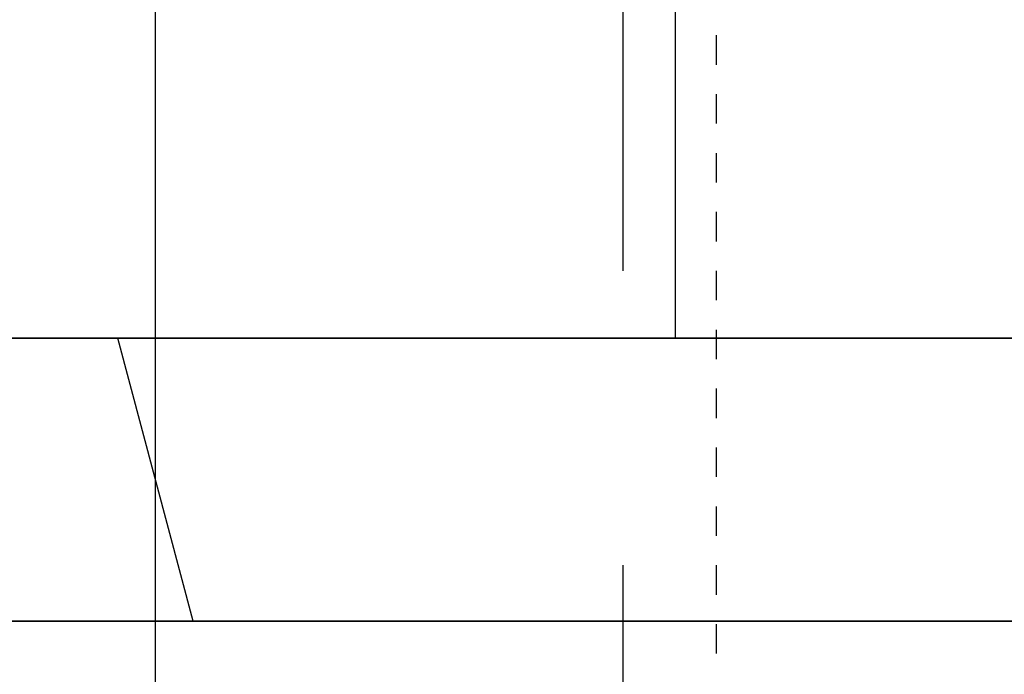
# Model space of a CAD drawing. Units: inches. Extents: x -9047 to 3442, y 25921 to 34742.
# Drawn here: x -4673 to -4647, y 27759 to 27777 of the extents above; entities that cross this region are included whole.
import ezdxf

# ---------------------------------------------------------------- set-up
doc = ezdxf.new("R2010")
doc.units = ezdxf.units.IN
doc.header["$LTSCALE"] = 100
doc.header["$MEASUREMENT"] = 0
for name, pattern in [('CENTER_sai-BRAND', [2, 1.25, -0.25, 0.25, -0.25]), ('ISO-02_破線', [0.015748, 0.007874, -0.007874]), ('ISO-07_点線', [0.15748, 0.07874, -0.07874]), ('ISO-08_一点鎖線', [0.72, 0.48, -0.06, 0.12, -0.06])]:
    doc.linetypes.add(name, pattern=pattern)
doc.layers.add('04-BS1_sai-BRAND', color=1, linetype='Continuous')
doc.layers.add('A05KI1', color=1, linetype='CENTER_sai-BRAND')

msp = doc.modelspace()

# ---------------------------------------------------------------- linework, layer by layer
at = {"layer": '04-BS1_sai-BRAND', "linetype": 'ISO-07_点線'}
msp.add_line((-4657.301, 27793.871), (-4657.301, 27732.972), dxfattribs=at)
at = {"layer": '04-BS1_sai-BRAND', "linetype": 'ISO-02_破線'}
msp.add_line((-4654.801, 27793.871), (-4654.801, 27732.972), dxfattribs=at)
at = {"layer": '04-BS1_sai-BRAND'}
for p, q in [((-4655.888, 27768.451), (-4655.888, 27789.868)), ((-4641.931, 27768.451), (-4697.672, 27768.451)), ((-4641.931, 27768.451), (-4697.672, 27768.451)), ((-4697.103, 27768.451), (-4642.499, 27768.451)), ((-4697.103, 27768.451), (-4642.499, 27768.451)), ((-4668.795, 27760.881), (-4670.807, 27768.451)), ((-4642.499, 27760.881), (-4697.103, 27760.881)), ((-4642.499, 27760.881), (-4697.103, 27760.881)), ((-4690.715, 27760.881), (-4648.887, 27760.881))]:
    msp.add_line(p, q, dxfattribs=at)
at = {"layer": '04-BS1_sai-BRAND', "linetype": 'Continuous'}
msp.add_line((-4799.801, 27760.881), (-4539.801, 27760.881), dxfattribs=at)
at = {"layer": 'A05KI1', "linetype": 'ISO-08_一点鎖線'}
msp.add_line((-4669.801, 27228.381), (-4669.801, 28128.381), dxfattribs=at)

doc.saveas('drawing.dxf')
